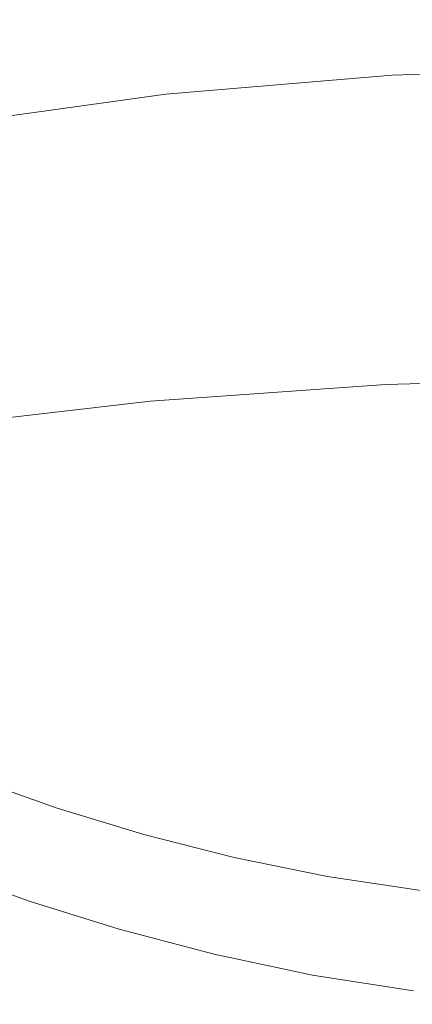
# Model space of a CAD drawing. Extents: x -322 to 322, y -440 to 0.
# Drawn here: x -40 to -13, y -101 to -34 of the extents above; entities that cross this region are included whole.
import ezdxf

# ---------------------------------------------------------------- set-up
doc = ezdxf.new("R2010")
doc.units = 0
doc.header["$LTSCALE"] = 500
doc.header["$MEASUREMENT"] = 0
doc.layers.add('CERAMIKA', color=253, linetype='Continuous')

msp = doc.modelspace()

# ---------------------------------------------------------------- linework, layer by layer
at = {"layer": 'CERAMIKA', "lineweight": 0}
for points, invisible_edges in [([(-35.035, -34.968, 188.926), (-35.63, -28.079, 188.751), (-42.322, -28.184, 188.751), (-41.619, -34.864, 188.926)], 15), ([(-28.159, -35.052, 188.926), (-28.641, -27.982, 188.751), (-35.63, -28.079, 188.751), (-35.035, -34.968, 188.926)], 15), ([(-28.159, -35.052, 188.926), (-21.051, -35.116, 188.926), (-21.416, -27.896, 188.751), (-28.641, -27.982, 188.751)], 15), ([(-21.051, -35.116, 188.926), (-13.768, -35.161, 188.926), (-14.013, -27.828, 188.751), (-21.416, -27.896, 188.751)], 15), ([(-13.768, -35.161, 188.926), (-6.368, -35.189, 188.926), (-6.49, -27.783, 188.751), (-14.013, -27.828, 188.751)], 15), ([(-52.443, -34.872, 160.91), (-34.638, -32.692, 160.58), (-35.172, -30.113, 165.404), (-53.23, -32.319, 165.755)], 15), ([(-16.416, -34.183, 155.196), (1.33, -33.743, 155.125), (1.312, -30.92, 160.293), (-16.696, -31.365, 160.37)], 15), ([(-47.836, -33.257, 88.633), (-31.607, -31.019, 88.516), (-31.032, -33.482, 85.43), (-46.969, -35.687, 85.53)], 15), ([(-34.097, -35.493, 155.393), (-16.416, -34.183, 155.196), (-16.696, -31.365, 160.37), (-34.638, -32.692, 160.58)], 15), ([(-31.032, -33.482, 85.43), (-14.971, -32.133, 85.366), (-14.681, -34.741, 82.335), (-30.438, -36.07, 82.389)], 15), ([(-14.971, -32.133, 85.366), (1.152, -31.672, 85.343), (1.136, -34.287, 82.316), (-14.681, -34.741, 82.335)], 15), ([(-51.642, -37.643, 155.701), (-34.097, -35.493, 155.393), (-34.638, -32.692, 160.58), (-52.443, -34.872, 160.91)], 15), ([(-46.969, -35.687, 85.53), (-31.032, -33.482, 85.43), (-30.438, -36.07, 82.389), (-46.073, -38.242, 82.474)], 15), ([(-33.552, -38.567, 149.903), (-16.138, -37.275, 149.72), (-16.416, -34.183, 155.196), (-34.097, -35.493, 155.393)], 15), ([(-16.138, -37.275, 149.72), (1.342, -36.842, 149.653), (1.33, -33.743, 155.125), (-16.416, -34.183, 155.196)], 15), ([(1.123, -37.03, 79.342), (-14.381, -37.478, 79.358), (-14.681, -34.741, 82.335), (1.136, -34.287, 82.316)], 14), ([(-34.449, -42.431, 189.237), (-35.035, -34.968, 188.926), (-41.619, -34.864, 188.926), (-40.926, -42.098, 189.237)], 15), ([(-27.685, -42.715, 189.237), (-28.159, -35.052, 188.926), (-35.035, -34.968, 188.926), (-34.449, -42.431, 189.237)], 15), ([(-30.438, -36.07, 82.389), (-14.681, -34.741, 82.335), (-14.381, -37.478, 79.358), (-29.825, -38.785, 79.403)], 15), ([(-50.831, -40.683, 150.19), (-33.552, -38.567, 149.903), (-34.097, -35.493, 155.393), (-51.642, -37.643, 155.701)], 15), ([(-27.685, -42.715, 189.237), (-20.692, -42.945, 189.237), (-21.051, -35.116, 188.926), (-28.159, -35.052, 188.926)], 15), ([(-20.692, -42.945, 189.237), (-13.527, -43.116, 189.237), (-13.768, -35.161, 188.926), (-21.051, -35.116, 188.926)], 15), ([(-13.527, -43.116, 189.237), (-6.247, -43.222, 189.237), (-6.368, -35.189, 188.926), (-13.768, -35.161, 188.926)], 15), ([(-46.073, -38.242, 82.474), (-30.438, -36.07, 82.389), (-29.825, -38.785, 79.403), (-45.148, -40.922, 79.473)], 11), ([(-15.863, -40.693, 144.003), (1.346, -40.264, 143.943), (1.342, -36.842, 149.653), (-16.138, -37.275, 149.72)], 15), ([(-33.005, -41.961, 144.173), (-15.863, -40.693, 144.003), (-16.138, -37.275, 149.72), (-33.552, -38.567, 149.903)], 15), ([(-29.192, -41.629, 76.479), (-29.825, -38.785, 79.403), (-14.381, -37.478, 79.358), (-14.071, -40.343, 76.443)], 13), ([(-14.071, -40.343, 76.443), (-14.381, -37.478, 79.358), (1.123, -37.03, 79.342), (1.11, -39.904, 76.429)], 15), ([(-50.015, -44.04, 144.441), (-33.005, -41.961, 144.173), (-33.552, -38.567, 149.903), (-50.831, -40.683, 150.19)], 15), ([(-44.195, -43.731, 76.538), (-45.148, -40.922, 79.473), (-29.825, -38.785, 79.403), (-29.192, -41.629, 76.479)], 15), ([(-28.544, -44.583, 73.624), (-29.192, -41.629, 76.479), (-14.071, -40.343, 76.443), (-13.752, -43.319, 73.593)], 15), ([(-15.592, -44.485, 138.109), (1.344, -44.064, 138.053), (1.346, -40.264, 143.943), (-15.863, -40.693, 144.003)], 15), ([(-13.752, -43.319, 73.593), (-14.071, -40.343, 76.443), (1.11, -39.904, 76.429), (1.098, -42.887, 73.583)], 15), ([(-32.463, -45.728, 138.265), (-15.592, -44.485, 138.109), (-15.863, -40.693, 144.003), (-33.005, -41.961, 144.173)], 15), ([(-43.221, -46.646, 73.671), (-44.195, -43.731, 76.538), (-29.192, -41.629, 76.479), (-28.544, -44.583, 73.624)], 15), ([(-49.198, -47.762, 138.514), (-32.463, -45.728, 138.265), (-33.005, -41.961, 144.173), (-50.015, -44.04, 144.441)], 15), ([(-33.886, -50.159, 189.647), (-34.449, -42.431, 189.237), (-40.926, -42.098, 189.237), (-40.26, -49.587, 189.647)], 15), ([(-27.229, -50.653, 189.647), (-27.685, -42.715, 189.237), (-34.449, -42.431, 189.237), (-33.886, -50.159, 189.647)], 15), ([(-27.229, -50.653, 189.647), (-20.347, -51.057, 189.647), (-20.692, -42.945, 189.237), (-27.685, -42.715, 189.237)], 15), ([(-20.347, -51.057, 189.647), (-13.295, -51.359, 189.647), (-13.527, -43.116, 189.237), (-20.692, -42.945, 189.237)], 15), ([(-13.427, -46.383, 70.818), (-13.752, -43.319, 73.593), (1.098, -42.887, 73.583), (1.089, -45.96, 70.809)], 15), ([(-27.886, -47.624, 70.842), (-28.544, -44.583, 73.624), (-13.752, -43.319, 73.593), (-13.427, -46.383, 70.818)], 15), ([(-13.295, -51.359, 189.647), (-6.131, -51.55, 189.647), (-6.247, -43.222, 189.237), (-13.527, -43.116, 189.237)], 15), ([(-15.327, -48.701, 132.097), (1.337, -48.288, 132.047), (1.344, -44.064, 138.053), (-15.592, -44.485, 138.109)], 15), ([(-42.232, -49.651, 70.88), (-43.221, -46.646, 73.671), (-28.544, -44.583, 73.624), (-27.886, -47.624, 70.842)], 15), ([(-31.924, -49.915, 132.242), (-15.327, -48.701, 132.097), (-15.592, -44.485, 138.109), (-32.463, -45.728, 138.265)], 15), ([(-48.387, -51.899, 132.472), (-31.924, -49.915, 132.242), (-32.463, -45.728, 138.265), (-49.198, -47.762, 138.514)], 15), ([(-27.221, -50.734, 68.14), (-27.886, -47.624, 70.842), (-13.427, -46.383, 70.818), (-13.098, -49.518, 68.12)], 15), ([(-13.098, -49.518, 68.12), (-13.427, -46.383, 70.818), (1.089, -45.96, 70.809), (1.08, -49.103, 68.114)], 15), ([(-41.234, -52.722, 68.17), (-42.232, -49.651, 70.88), (-27.886, -47.624, 70.842), (-27.221, -50.734, 68.14)], 15), ([(-15.069, -53.391, 126.032), (1.324, -52.989, 125.986), (1.337, -48.288, 132.047), (-15.327, -48.701, 132.097)], 15), ([(-40.26, -49.587, 189.647), (-46.296, -48.946, 189.647), (-45.577, -56.131, 190.118), (-39.634, -57.034, 190.118)], 15), ([(-31.395, -54.571, 126.163), (-15.069, -53.391, 126.032), (-15.327, -48.701, 132.097), (-31.924, -49.915, 132.242)], 15), ([(-33.886, -50.159, 189.647), (-40.26, -49.587, 189.647), (-39.634, -57.034, 190.118), (-33.355, -57.846, 190.118)], 15), ([(-26.553, -53.893, 65.523), (-27.221, -50.734, 68.14), (-13.098, -49.518, 68.12), (-12.767, -52.7, 65.508)], 15), ([(-12.767, -52.7, 65.508), (-13.098, -49.518, 68.12), (1.08, -49.103, 68.114), (1.073, -52.295, 65.503)], 15), ([(-47.586, -56.499, 126.378), (-31.395, -54.571, 126.163), (-31.924, -49.915, 132.242), (-48.387, -51.899, 132.472)], 15), ([(-27.229, -50.653, 189.647), (-33.886, -50.159, 189.647), (-33.355, -57.846, 190.118), (-26.799, -58.55, 190.118)], 15), ([(-40.232, -55.842, 65.546), (-41.234, -52.722, 68.17), (-27.221, -50.734, 68.14), (-26.553, -53.893, 65.523)], 15), ([(-27.229, -50.653, 189.647), (-26.799, -58.55, 190.118), (-20.022, -59.13, 190.118), (-20.347, -51.057, 189.647)], 15), ([(-20.347, -51.057, 189.647), (-20.022, -59.13, 190.118), (-13.077, -59.566, 190.118), (-13.295, -51.359, 189.647)], 15), ([(-13.295, -51.359, 189.647), (-13.077, -59.566, 190.118), (-6.022, -59.84, 190.118), (-6.131, -51.55, 189.647)], 15), ([(-25.889, -57.079, 62.997), (-26.553, -53.893, 65.523), (-12.767, -52.7, 65.508), (-12.436, -55.912, 62.986)], 15), ([(-15.069, -53.391, 126.032), (-14.819, -58.605, 119.973), (1.309, -58.214, 119.932), (1.324, -52.989, 125.986)], 13), ([(-31.395, -54.571, 126.163), (-30.879, -59.748, 120.093), (-14.819, -58.605, 119.973), (-15.069, -53.391, 126.032)], 13), ([(-39.235, -58.989, 63.014), (-40.232, -55.842, 65.546), (-26.553, -53.893, 65.523), (-25.889, -57.079, 62.997)], 15), ([(-47.586, -56.499, 126.378), (-46.8, -61.613, 120.294), (-30.879, -59.748, 120.093), (-31.395, -54.571, 126.163)], 15), ([(-51.11, -64.715, 60.596), (-52.423, -61.614, 63.037), (-40.232, -55.842, 65.546), (-39.235, -58.989, 63.014)], 15), ([(-39.634, -57.034, 190.118), (-45.577, -56.131, 190.118), (-44.921, -62.989, 190.61), (-39.059, -64.144, 190.61)], 15), ([(-25.229, -60.276, 60.568), (-25.889, -57.079, 62.997), (-12.436, -55.912, 62.986), (-12.109, -59.133, 60.56)], 15), ([(-33.355, -57.846, 190.118), (-39.634, -57.034, 190.118), (-39.059, -64.144, 190.61), (-32.87, -65.185, 190.61)], 15), ([(-38.247, -62.145, 60.58), (-39.235, -58.989, 63.014), (-25.889, -57.079, 62.997), (-25.229, -60.276, 60.568)], 15), ([(-26.799, -58.55, 190.118), (-33.355, -57.846, 190.118), (-32.87, -65.185, 190.61), (-26.407, -66.091, 190.61)], 15), ([(-14.819, -58.605, 119.973), (-14.579, -64.392, 113.983), (1.29, -64.015, 113.947), (1.309, -58.214, 119.932)], 15), ([(-49.819, -67.803, 58.261), (-51.11, -64.715, 60.596), (-39.235, -58.989, 63.014), (-38.247, -62.145, 60.58)], 15), ([(-30.879, -59.748, 120.093), (-30.378, -65.493, 114.094), (-14.579, -64.392, 113.983), (-14.819, -58.605, 119.973)], 15), ([(-26.799, -58.55, 190.118), (-26.407, -66.091, 190.61), (-19.724, -66.838, 190.61), (-20.022, -59.13, 190.118)], 15), ([(-24.581, -63.459, 58.241), (-25.229, -60.276, 60.568), (-12.109, -59.133, 60.56), (-11.786, -62.343, 58.235)], 15), ([(-20.022, -59.13, 190.118), (-19.724, -66.838, 190.61), (-12.877, -67.402, 190.61), (-13.077, -59.566, 190.118)], 15), ([(-46.8, -61.613, 120.294), (-46.036, -67.287, 114.281), (-30.378, -65.493, 114.094), (-30.879, -59.748, 120.093)], 7), ([(-13.077, -59.566, 190.118), (-12.877, -67.402, 190.61), (-5.921, -67.759, 190.61), (-6.022, -59.84, 190.118)], 15), ([(-37.275, -65.289, 58.249), (-38.247, -62.145, 60.58), (-25.229, -60.276, 60.568), (-24.581, -63.459, 58.241)], 15), ([(-37.275, -65.289, 58.249), (-49.819, -67.803, 58.261), (-38.247, -62.145, 60.58), (-37.275, -65.289, 58.249)], 15), ([(-24.581, -63.459, 58.241), (-11.786, -62.343, 58.235), (-11.47, -65.519, 56.018), (-23.947, -66.611, 56.022)], 15), ([(-39.059, -64.144, 190.61), (-44.921, -62.989, 190.61), (-44.34, -69.233, 191.085), (-38.553, -70.617, 191.085)], 15), ([(-37.275, -65.289, 58.249), (-24.581, -63.459, 58.241), (-23.947, -66.611, 56.022), (-36.326, -68.399, 56.028)], 15), ([(-32.87, -65.185, 190.61), (-39.059, -64.144, 190.61), (-38.553, -70.617, 191.085), (-32.442, -71.868, 191.085)], 15), ([(-30.378, -65.493, 114.094), (-29.896, -71.858, 108.226), (-14.35, -70.803, 108.126), (-14.579, -64.392, 113.983)], 15), ([(-14.579, -64.392, 113.983), (-14.35, -70.803, 108.126), (1.268, -70.442, 108.094), (1.29, -64.015, 113.947)], 15), ([(-26.407, -66.091, 190.61), (-32.87, -65.185, 190.61), (-32.442, -71.868, 191.085), (-26.06, -72.959, 191.085)], 15), ([(-49.819, -67.803, 58.261), (-37.275, -65.289, 58.249), (-36.326, -68.399, 56.028), (-48.558, -70.86, 56.035)], 15), ([(-46.036, -67.287, 114.281), (-45.301, -73.573, 108.401), (-29.896, -71.858, 108.226), (-30.378, -65.493, 114.094)], 15), ([(-23.947, -66.611, 56.022), (-11.47, -65.519, 56.018), (-11.163, -68.645, 53.915), (-23.331, -69.711, 53.917)], 15), ([(-26.407, -66.091, 190.61), (-26.06, -72.959, 191.085), (-19.461, -73.859, 191.085), (-19.724, -66.838, 190.61)], 15), ([(-36.326, -68.399, 56.028), (-23.947, -66.611, 56.022), (-23.331, -69.711, 53.917), (-35.405, -71.459, 53.92)], 15), ([(-19.724, -66.838, 190.61), (-19.461, -73.859, 191.085), (-12.701, -74.54, 191.085), (-12.877, -67.402, 190.61)], 15), ([(-48.558, -70.86, 56.035), (-36.326, -68.399, 56.028), (-35.405, -71.459, 53.92), (-47.335, -73.864, 53.925)], 15), ([(-38.553, -70.617, 191.085), (-44.34, -69.233, 191.085), (-43.852, -74.576, 191.505), (-38.127, -76.156, 191.505)], 15), ([(-23.331, -69.711, 53.917), (-11.163, -68.645, 53.915), (-10.867, -71.698, 51.929), (-22.739, -72.738, 51.93)], 15), ([(-35.405, -71.459, 53.92), (-23.331, -69.711, 53.917), (-22.739, -72.738, 51.93), (-34.519, -74.446, 51.933)], 15), ([(-14.35, -70.803, 108.126), (-14.133, -77.888, 102.461), (1.246, -77.544, 102.432), (1.268, -70.442, 108.094)], 15), ([(-32.442, -71.868, 191.085), (-38.553, -70.617, 191.085), (-38.127, -76.156, 191.505), (-32.082, -77.588, 191.505)], 15), ([(-29.896, -71.858, 108.226), (-29.439, -78.891, 102.552), (-14.133, -77.888, 102.461), (-14.35, -70.803, 108.126)], 15), ([(-47.335, -73.864, 53.925), (-35.405, -71.459, 53.92), (-34.519, -74.446, 51.933), (-46.159, -76.798, 51.935)], 15), ([(-45.301, -73.573, 108.401), (-44.599, -80.52, 102.718), (-29.439, -78.891, 102.552), (-29.896, -71.858, 108.226)], 15), ([(-26.06, -72.959, 191.085), (-32.442, -71.868, 191.085), (-32.082, -77.588, 191.505), (-25.769, -78.836, 191.505)], 15), ([(-22.739, -72.738, 51.93), (-10.867, -71.698, 51.929), (-10.585, -74.66, 50.069), (-22.175, -75.673, 50.07)], 15), ([(-34.519, -74.446, 51.933), (-22.739, -72.738, 51.93), (-22.175, -75.673, 50.07), (-33.675, -77.342, 50.071)], 15), ([(-26.06, -72.959, 191.085), (-25.769, -78.836, 191.505), (-19.241, -79.868, 191.505), (-19.461, -73.859, 191.085)], 15), ([(-19.461, -73.859, 191.085), (-19.241, -79.868, 191.505), (-12.553, -80.65, 191.505), (-12.701, -74.54, 191.085)], 15), ([(-46.159, -76.798, 51.935), (-34.519, -74.446, 51.933), (-33.675, -77.342, 50.071), (-45.038, -79.64, 50.072)], 15), ([(-37.796, -80.464, 191.832), (-38.127, -76.156, 191.505), (-43.852, -74.576, 191.505), (-43.472, -78.732, 191.832)], 15), ([(-22.175, -75.673, 50.07), (-10.585, -74.66, 50.069), (-10.318, -77.508, 48.339), (-21.642, -78.496, 48.339)], 15), ([(-33.675, -77.342, 50.071), (-22.175, -75.673, 50.07), (-21.642, -78.496, 48.339), (-32.877, -80.124, 48.34)], 15), ([(-31.801, -82.036, 191.832), (-32.082, -77.588, 191.505), (-38.127, -76.156, 191.505), (-37.796, -80.464, 191.832)], 15), ([(-45.038, -79.64, 50.072), (-33.675, -77.342, 50.071), (-32.877, -80.124, 48.34), (-43.979, -82.371, 48.34)], 15), ([(-25.541, -83.408, 191.832), (-25.769, -78.836, 191.505), (-32.082, -77.588, 191.505), (-31.801, -82.036, 191.832)], 15), ([(-29.439, -78.891, 102.552), (-29.006, -86.642, 97.135), (-13.929, -85.696, 97.05), (-14.133, -77.888, 102.461)], 15), ([(-21.642, -78.496, 48.339), (-10.318, -77.508, 48.339), (-10.069, -80.225, 46.745), (-21.145, -81.185, 46.745)], 15), ([(-14.133, -77.888, 102.461), (-13.929, -85.696, 97.05), (1.222, -85.37, 97.026), (1.246, -77.544, 102.432)], 15), ([(-32.877, -80.124, 48.34), (-21.642, -78.496, 48.339), (-21.145, -81.185, 46.745), (-32.134, -82.776, 46.745)], 15), ([(-44.599, -80.52, 102.718), (-43.936, -88.177, 97.291), (-29.006, -86.642, 97.135), (-29.439, -78.891, 102.552)], 15), ([(-37.548, -83.695, 191.904), (-37.796, -80.464, 191.832), (-43.472, -78.732, 191.832), (-43.187, -81.848, 191.905)], 15), ([(-25.541, -83.408, 191.832), (-19.069, -84.543, 191.832), (-19.241, -79.868, 191.505), (-25.769, -78.836, 191.505)], 15), ([(-19.069, -84.543, 191.832), (-12.438, -85.402, 191.832), (-12.553, -80.65, 191.505), (-19.241, -79.868, 191.505)], 15), ([(-43.979, -82.371, 48.34), (-32.877, -80.124, 48.34), (-32.134, -82.776, 46.745), (-42.992, -84.971, 46.745)], 15), ([(-31.591, -85.372, 191.901), (-31.801, -82.036, 191.832), (-37.796, -80.464, 191.832), (-37.548, -83.695, 191.904)], 15), ([(-21.145, -81.185, 46.745), (-10.069, -80.225, 46.745), (-9.84, -82.788, 45.293), (-20.688, -83.723, 45.293)], 15), ([(-32.134, -82.776, 46.745), (-21.145, -81.185, 46.745), (-20.688, -83.723, 45.293), (-31.45, -85.275, 45.293)], 15), ([(-37.371, -86.003, 191.558), (-37.548, -83.695, 191.904), (-43.187, -81.848, 191.905), (-42.985, -84.075, 191.565)], 15), ([(-25.372, -86.836, 191.9), (-25.541, -83.408, 191.832), (-31.801, -82.036, 191.832), (-31.591, -85.372, 191.901)], 15), ([(-42.992, -84.971, 46.745), (-32.134, -82.776, 46.745), (-31.45, -85.275, 45.293), (-42.086, -87.421, 45.293)], 15), ([(-20.688, -83.723, 45.293), (-9.84, -82.788, 45.293), (-9.634, -85.179, 43.989), (-20.276, -86.088, 43.989)], 15), ([(-31.441, -87.755, 191.552), (-31.591, -85.372, 191.901), (-37.548, -83.695, 191.904), (-37.371, -86.003, 191.558)], 15), ([(-31.45, -85.275, 45.293), (-20.688, -83.723, 45.293), (-20.276, -86.088, 43.989), (-30.834, -87.602, 43.989)], 15), ([(-25.372, -86.836, 191.9), (-18.94, -88.048, 191.9), (-19.069, -84.543, 191.832), (-25.541, -83.408, 191.832)], 15), ([(-37.252, -87.542, 190.634), (-37.371, -86.003, 191.558), (-42.985, -84.075, 191.565), (-42.849, -85.558, 190.652)], 15), ([(-18.94, -88.048, 191.9), (-12.352, -88.966, 191.899), (-12.438, -85.402, 191.832), (-19.069, -84.543, 191.832)], 15), ([(-42.086, -87.421, 45.293), (-31.45, -85.275, 45.293), (-30.834, -87.602, 43.989), (-41.267, -89.7, 43.989)], 15), ([(-25.25, -89.285, 191.548), (-25.372, -86.836, 191.9), (-31.591, -85.372, 191.901), (-31.441, -87.755, 191.552)], 15), ([(-19.911, -88.26, 42.839), (-20.276, -86.088, 43.989), (-9.634, -85.179, 43.989), (-9.451, -87.376, 42.839)], 15), ([(-13.929, -85.696, 97.05), (-13.739, -94.277, 91.957), (1.198, -93.972, 91.937), (1.222, -85.37, 97.026)], 15), ([(-37.252, -87.542, 190.634), (-42.849, -85.558, 190.652), (-42.768, -86.448, 189.006), (-37.181, -88.465, 188.969)], 14), ([(-31.341, -89.344, 190.619), (-31.441, -87.755, 191.552), (-37.371, -86.003, 191.558), (-37.252, -87.542, 190.634)], 15), ([(-29.006, -86.642, 97.135), (-28.604, -95.162, 92.034), (-13.739, -94.277, 91.957), (-13.929, -85.696, 97.05)], 15), ([(-43.936, -88.177, 97.291), (-43.319, -96.593, 92.183), (-28.604, -95.162, 92.034), (-29.006, -86.642, 97.135)], 15), ([(-37.181, -88.465, 188.969), (-42.768, -86.448, 189.006), (-42.727, -86.894, 186.465), (-37.145, -88.927, 186.402)], 15), ([(-30.289, -89.738, 42.839), (-30.834, -87.602, 43.989), (-20.276, -86.088, 43.989), (-19.911, -88.26, 42.839)], 15), ([(-37.223, -89.285, 147.325), (-42.816, -87.242, 147.789), (-42.919, -87.441, 138.8), (-37.313, -89.489, 138.246)], 15), ([(-37.223, -89.285, 147.325), (-37.17, -89.163, 156.103), (-42.754, -87.122, 156.479), (-42.816, -87.242, 147.789)], 15), ([(-37.17, -89.163, 156.103), (-37.142, -89.101, 164.308), (-42.724, -87.062, 164.601), (-42.754, -87.122, 156.479)], 15), ([(-37.145, -88.927, 186.402), (-42.727, -86.894, 186.465), (-42.714, -87.042, 182.873), (-37.133, -89.081, 182.771)], 15), ([(-37.142, -89.101, 164.308), (-37.133, -89.081, 171.669), (-42.714, -87.042, 171.885), (-42.724, -87.062, 164.601)], 15), ([(-37.133, -89.081, 171.669), (-37.133, -89.081, 177.914), (-42.714, -87.042, 178.065), (-42.714, -87.042, 171.885)], 15), ([(-37.133, -89.081, 182.771), (-42.714, -87.042, 182.873), (-42.714, -87.042, 178.065), (-37.133, -89.081, 177.914)], 15), ([(-25.25, -89.285, 191.548), (-18.849, -90.552, 191.544), (-18.94, -88.048, 191.9), (-25.372, -86.836, 191.9)], 15), ([(-19.592, -90.247, 41.823), (-19.911, -88.26, 42.839), (-9.451, -87.376, 42.839), (-9.292, -89.389, 41.823)], 15), ([(-37.446, -89.795, 129.138), (-43.073, -87.739, 129.779), (-43.289, -88.157, 120.994), (-37.635, -90.223, 120.272)], 15), ([(-37.313, -89.489, 138.246), (-42.919, -87.441, 138.8), (-43.073, -87.739, 129.779), (-37.446, -89.795, 129.138)], 15), ([(-40.544, -91.789, 42.839), (-41.267, -89.7, 43.989), (-30.834, -87.602, 43.989), (-30.289, -89.738, 42.839)], 15), ([(-31.341, -89.344, 190.619), (-37.252, -87.542, 190.634), (-37.181, -88.465, 188.969), (-31.281, -90.296, 188.94)], 14), ([(-25.169, -90.919, 190.608), (-25.25, -89.285, 191.548), (-31.441, -87.755, 191.552), (-31.341, -89.344, 190.619)], 15), ([(-18.849, -90.552, 191.544), (-12.29, -91.513, 191.542), (-12.352, -88.966, 191.899), (-18.94, -88.048, 191.9)], 15), ([(-38.208, -91.528, 104.353), (-37.886, -90.794, 111.92), (-43.576, -88.715, 112.715), (-43.947, -89.432, 105.21)], 15), ([(-37.635, -90.223, 120.272), (-43.289, -88.157, 120.994), (-43.576, -88.715, 112.715), (-37.886, -90.794, 111.92)], 15), ([(-31.281, -90.296, 188.94), (-37.181, -88.465, 188.969), (-37.145, -88.927, 186.402), (-31.251, -90.773, 186.351)], 15), ([(-29.813, -91.691, 41.823), (-30.289, -89.738, 42.839), (-19.911, -88.26, 42.839), (-19.592, -90.247, 41.823)], 15), ([(-38.645, -92.523, 97.45), (-38.208, -91.528, 104.353), (-43.947, -89.432, 105.21), (-44.448, -90.402, 98.357)], 15), ([(-31.316, -91.141, 146.943), (-37.223, -89.285, 147.325), (-37.313, -89.489, 138.246), (-31.392, -91.349, 137.791)], 15), ([(-31.316, -91.141, 146.943), (-31.271, -91.016, 155.794), (-37.17, -89.163, 156.103), (-37.223, -89.285, 147.325)], 15), ([(-31.271, -91.016, 155.794), (-31.248, -90.953, 164.068), (-37.142, -89.101, 164.308), (-37.17, -89.163, 156.103)], 15), ([(-31.251, -90.773, 186.351), (-37.145, -88.927, 186.402), (-37.133, -89.081, 182.771), (-31.241, -90.932, 182.688)], 15), ([(-31.248, -90.953, 164.068), (-31.241, -90.932, 171.491), (-37.133, -89.081, 171.669), (-37.142, -89.101, 164.308)], 15), ([(-31.241, -90.932, 171.491), (-31.241, -90.932, 177.789), (-37.133, -89.081, 177.914), (-37.133, -89.081, 171.669)], 15), ([(-31.241, -90.932, 182.688), (-37.133, -89.081, 182.771), (-37.133, -89.081, 177.914), (-31.241, -90.932, 177.789)], 15), ([(-25.169, -90.919, 190.608), (-31.341, -89.344, 190.619), (-31.281, -90.296, 188.94), (-25.121, -91.898, 188.915)], 14), ([(-25.169, -90.919, 190.608), (-18.787, -92.222, 190.598), (-18.849, -90.552, 191.544), (-25.25, -89.285, 191.548)], 15), ([(-19.316, -92.062, 40.924), (-19.592, -90.247, 41.823), (-9.292, -89.389, 41.823), (-9.153, -91.228, 40.924)], 15), ([(-39.912, -93.698, 41.823), (-40.544, -91.789, 42.839), (-30.289, -89.738, 42.839), (-29.813, -91.691, 41.823)], 15), ([(-31.506, -91.661, 128.611), (-37.446, -89.795, 129.138), (-37.635, -90.223, 120.272), (-31.664, -92.099, 119.68)], 15), ([(-31.392, -91.349, 137.791), (-37.313, -89.489, 138.246), (-37.446, -89.795, 129.138), (-31.506, -91.661, 128.611)], 15), ([(-39.24, -93.874, 91.089), (-38.645, -92.523, 97.45), (-44.448, -90.402, 98.357), (-45.13, -91.721, 92.04)], 7), ([(-31.664, -92.099, 119.68), (-37.635, -90.223, 120.272), (-37.886, -90.794, 111.92), (-31.876, -92.683, 111.269)], 15), ([(-25.121, -91.898, 188.915), (-31.281, -90.296, 188.94), (-31.251, -90.773, 186.351), (-25.096, -92.387, 186.309)], 15), ([(-25.096, -92.387, 186.309), (-31.251, -90.773, 186.351), (-31.241, -90.932, 182.688), (-25.088, -92.551, 182.622)], 15), ([(-29.4, -93.47, 40.924), (-29.813, -91.691, 41.823), (-19.592, -90.247, 41.823), (-19.316, -92.062, 40.924)], 15), ([(-18.787, -92.222, 190.598), (-12.248, -93.21, 190.593), (-12.29, -91.513, 191.542), (-18.849, -90.552, 191.544)], 15), ([(-32.148, -93.433, 103.655), (-31.876, -92.683, 111.269), (-37.886, -90.794, 111.92), (-38.208, -91.528, 104.353)], 15), ([(-25.209, -92.975, 137.43), (-31.392, -91.349, 137.791), (-31.506, -91.661, 128.611), (-25.301, -93.294, 128.195)], 15), ([(-25.149, -92.763, 146.64), (-31.316, -91.141, 146.943), (-31.392, -91.349, 137.791), (-25.209, -92.975, 137.43)], 15), ([(-25.149, -92.763, 146.64), (-25.112, -92.636, 155.547), (-31.271, -91.016, 155.794), (-31.316, -91.141, 146.943)], 15), ([(-25.112, -92.636, 155.547), (-25.094, -92.572, 163.876), (-31.248, -90.953, 164.068), (-31.271, -91.016, 155.794)], 15), ([(-25.094, -92.572, 163.876), (-25.088, -92.551, 171.349), (-31.241, -90.932, 171.491), (-31.248, -90.953, 164.068)], 15), ([(-25.088, -92.551, 182.622), (-31.241, -90.932, 182.688), (-31.241, -90.932, 177.789), (-25.088, -92.551, 177.69)], 15), ([(-25.088, -92.551, 171.349), (-25.088, -92.551, 177.69), (-31.241, -90.932, 177.789), (-31.241, -90.932, 171.491)], 15), ([(-25.169, -90.919, 190.608), (-25.121, -91.898, 188.915), (-18.75, -93.223, 188.898), (-18.787, -92.222, 190.598)], 7), ([(-19.08, -93.709, 40.124), (-19.316, -92.062, 40.924), (-9.153, -91.228, 40.924), (-9.035, -92.901, 40.124)], 15), ([(-39.365, -95.435, 40.924), (-39.912, -93.698, 41.823), (-29.813, -91.691, 41.823), (-29.4, -93.47, 40.924)], 15), ([(-32.516, -94.448, 96.712), (-32.148, -93.433, 103.655), (-38.208, -91.528, 104.353), (-38.645, -92.523, 97.45)], 15), ([(-25.429, -93.739, 119.21), (-31.664, -92.099, 119.68), (-31.876, -92.683, 111.269), (-25.599, -94.333, 110.754)], 15), ([(-25.301, -93.294, 128.195), (-31.506, -91.661, 128.611), (-31.664, -92.099, 119.68), (-25.429, -93.739, 119.21)], 15), ([(-29.047, -95.085, 40.124), (-29.4, -93.47, 40.924), (-19.316, -92.062, 40.924), (-19.08, -93.709, 40.124)], 15), ([(-25.121, -91.898, 188.915), (-25.096, -92.387, 186.309), (-18.732, -93.724, 186.278), (-18.75, -93.223, 188.898)], 15), ([(-33.018, -95.828, 90.315), (-32.516, -94.448, 96.712), (-38.645, -92.523, 97.45), (-39.24, -93.874, 91.089)], 7), ([(-25.819, -95.098, 103.103), (-25.599, -94.333, 110.754), (-31.876, -92.683, 111.269), (-32.148, -93.433, 103.655)], 15), ([(-25.149, -92.763, 146.64), (-25.209, -92.975, 137.43), (-18.817, -94.321, 137.158), (-18.772, -94.107, 146.411)], 15), ([(-25.149, -92.763, 146.64), (-18.772, -94.107, 146.411), (-18.744, -93.977, 155.362), (-25.112, -92.636, 155.547)], 15), ([(-25.112, -92.636, 155.547), (-18.744, -93.977, 155.362), (-18.731, -93.913, 163.732), (-25.094, -92.572, 163.876)], 15), ([(-25.096, -92.387, 186.309), (-25.088, -92.551, 182.622), (-18.726, -93.891, 182.572), (-18.732, -93.724, 186.278)], 15), ([(-25.094, -92.572, 163.876), (-18.731, -93.913, 163.732), (-18.726, -93.891, 171.243), (-25.088, -92.551, 171.349)], 15), ([(-25.088, -92.551, 171.349), (-18.726, -93.891, 171.243), (-18.726, -93.891, 177.615), (-25.088, -92.551, 177.69)], 15), ([(-25.088, -92.551, 182.622), (-25.088, -92.551, 177.69), (-18.726, -93.891, 177.615), (-18.726, -93.891, 182.572)], 15), ([(-18.787, -92.222, 190.598), (-18.75, -93.223, 188.898), (-12.223, -94.228, 188.886), (-12.248, -93.21, 190.593)], 7), ([(-38.895, -97.01, 40.124), (-39.365, -95.435, 40.924), (-29.4, -93.47, 40.924), (-29.047, -95.085, 40.124)], 15), ([(-26.116, -96.132, 96.129), (-25.819, -95.098, 103.103), (-32.148, -93.433, 103.655), (-32.516, -94.448, 96.712)], 15), ([(-25.301, -93.294, 128.195), (-25.429, -93.739, 119.21), (-18.983, -95.097, 118.858), (-18.886, -94.645, 127.881)], 15), ([(-25.209, -92.975, 137.43), (-25.301, -93.294, 128.195), (-18.886, -94.645, 127.881), (-18.817, -94.321, 137.158)], 15), ([(-18.879, -95.202, 39.404), (-19.08, -93.709, 40.124), (-9.035, -92.901, 40.124), (-8.934, -94.417, 39.404)], 15), ([(-18.75, -93.223, 188.898), (-18.732, -93.724, 186.278), (-12.212, -94.737, 186.256), (-12.223, -94.228, 188.886)], 15), ([(-48.586, -99.461, 40.124), (-49.169, -97.936, 40.924), (-39.912, -93.698, 41.823), (-39.365, -95.435, 40.924)], 15), ([(-28.747, -96.546, 39.404), (-29.047, -95.085, 40.124), (-19.08, -93.709, 40.124), (-18.879, -95.202, 39.404)], 15), ([(-25.429, -93.739, 119.21), (-25.599, -94.333, 110.754), (-19.111, -95.7, 110.368), (-18.983, -95.097, 118.858)], 15), ([(-18.772, -94.107, 146.411), (-18.817, -94.321, 137.158), (-12.253, -95.234, 141.612), (-12.237, -95.125, 146.253)], 15), ([(-18.744, -93.977, 155.362), (-18.772, -94.107, 146.411), (-12.228, -95.059, 150.743), (-12.22, -94.994, 155.234)], 15), ([(-18.772, -94.107, 146.411), (-12.237, -95.125, 146.253), (-12.228, -95.059, 150.743), (-18.772, -94.107, 146.411)], 15), ([(-18.731, -93.913, 163.732), (-18.744, -93.977, 155.362), (-12.215, -94.961, 159.432), (-12.211, -94.929, 163.631)], 15), ([(-18.744, -93.977, 155.362), (-12.22, -94.994, 155.234), (-12.215, -94.961, 159.432), (-18.744, -93.977, 155.362)], 15), ([(-18.732, -93.724, 186.278), (-18.726, -93.891, 182.572), (-12.208, -94.907, 182.537), (-12.212, -94.737, 186.256)], 15), ([(-18.726, -93.891, 171.243), (-18.731, -93.913, 163.732), (-12.209, -94.917, 167.401), (-12.208, -94.907, 171.168)], 15), ([(-18.731, -93.913, 163.732), (-12.211, -94.929, 163.631), (-12.209, -94.917, 167.401), (-18.731, -93.913, 163.732)], 15), ([(-18.726, -93.891, 182.572), (-18.726, -93.891, 177.615), (-12.208, -94.907, 177.564), (-12.208, -94.907, 182.537)], 15), ([(-18.726, -93.891, 171.243), (-12.208, -94.907, 171.168), (-12.208, -94.907, 177.564), (-18.726, -93.891, 177.615)], 15), ([(-13.739, -94.277, 91.957), (-13.566, -103.683, 87.243), (1.176, -103.4, 87.225), (1.198, -93.972, 91.937)], 15), ([(-26.522, -97.537, 89.709), (-26.116, -96.132, 96.129), (-32.516, -94.448, 96.712), (-33.018, -95.828, 90.315)], 7), ([(-28.604, -95.162, 92.034), (-28.234, -104.499, 87.314), (-13.566, -103.683, 87.243), (-13.739, -94.277, 91.957)], 15), ([(-25.819, -95.098, 103.103), (-19.275, -96.475, 102.69), (-19.111, -95.7, 110.368), (-25.599, -94.333, 110.754)], 15), ([(-18.886, -94.645, 127.881), (-18.983, -95.097, 118.858), (-12.377, -96.126, 118.615), (-12.313, -95.669, 127.664)], 15), ([(-18.817, -94.321, 137.158), (-18.886, -94.645, 127.881), (-12.313, -95.669, 127.664), (-12.268, -95.343, 136.97)], 15), ([(-18.713, -96.548, 38.746), (-18.879, -95.202, 39.404), (-8.934, -94.417, 39.404), (-8.851, -95.786, 38.746)], 15), ([(-18.817, -94.321, 137.158), (-12.268, -95.343, 136.97), (-12.253, -95.234, 141.612), (-18.817, -94.321, 137.158)], 15), ([(-48.091, -100.838, 39.404), (-48.586, -99.461, 40.124), (-39.365, -95.435, 40.924), (-38.895, -97.01, 40.124)], 15), ([(-43.319, -96.593, 92.183), (-42.756, -105.818, 87.455), (-28.234, -104.499, 87.314), (-28.604, -95.162, 92.034)], 15), ([(-38.497, -98.43, 39.404), (-38.895, -97.01, 40.124), (-29.047, -95.085, 40.124), (-28.747, -96.546, 39.404)], 15), ([(-28.497, -97.861, 38.746), (-28.747, -96.546, 39.404), (-18.879, -95.202, 39.404), (-18.713, -96.548, 38.746)], 15), ([(-26.116, -96.132, 96.129), (-19.5, -97.525, 95.695), (-19.275, -96.475, 102.69), (-25.819, -95.098, 103.103)], 15), ([(-18.983, -95.097, 118.858), (-19.111, -95.7, 110.368), (-12.462, -96.736, 110.103), (-12.377, -96.126, 118.615)], 15), ([(-26.522, -97.537, 89.709), (-19.805, -98.952, 89.255), (-19.5, -97.525, 95.695), (-26.116, -96.132, 96.129)], 14), ([(-19.275, -96.475, 102.69), (-12.571, -97.52, 102.407), (-12.462, -96.736, 110.103), (-19.111, -95.7, 110.368)], 15), ([(-18.576, -97.755, 38.13), (-18.713, -96.548, 38.746), (-8.851, -95.786, 38.746), (-8.782, -97.017, 38.13)], 15), ([(-38.166, -99.708, 38.746), (-38.497, -98.43, 39.404), (-28.747, -96.546, 39.404), (-28.497, -97.861, 38.746)], 15), ([(-28.293, -99.04, 38.13), (-28.497, -97.861, 38.746), (-18.713, -96.548, 38.746), (-18.576, -97.755, 38.13)], 15), ([(-19.5, -97.525, 95.695), (-12.72, -98.582, 95.398), (-12.571, -97.52, 102.407), (-19.275, -96.475, 102.69)], 15), ([(-38.497, -98.43, 39.404), (-48.091, -100.838, 39.404), (-38.895, -97.01, 40.124), (-38.497, -98.43, 39.404)], 15), ([(-18.467, -98.835, 37.54), (-18.576, -97.755, 38.13), (-8.782, -97.017, 38.13), (-8.728, -98.118, 37.54)], 15), ([(-37.895, -100.852, 38.13), (-38.166, -99.708, 38.746), (-28.497, -97.861, 38.746), (-28.293, -99.04, 38.13)], 15), ([(-28.13, -100.092, 37.54), (-28.293, -99.04, 38.13), (-18.576, -97.755, 38.13), (-18.467, -98.835, 37.54)], 15), ([(-19.805, -98.952, 89.255), (-12.924, -100.025, 88.946), (-12.72, -98.582, 95.398), (-19.5, -97.525, 95.695)], 14), ([(-18.467, -98.835, 37.54), (-8.728, -98.118, 37.54), (-8.685, -99.1, 36.956), (-18.382, -99.796, 36.956)], 15), ([(-47.68, -102.072, 38.746), (-48.091, -100.838, 39.404), (-38.497, -98.43, 39.404), (-38.166, -99.708, 38.746)], 15), ([(-28.13, -100.092, 37.54), (-18.467, -98.835, 37.54), (-18.382, -99.796, 36.956), (-28.003, -101.026, 36.956)], 15), ([(-37.678, -101.87, 37.54), (-37.895, -100.852, 38.13), (-28.293, -99.04, 38.13), (-28.13, -100.092, 37.54)], 15), ([(-18.382, -99.796, 36.956), (-8.685, -99.1, 36.956), (-8.653, -99.97, 36.361), (-18.318, -100.647, 36.361)], 15), ([(-47.343, -103.175, 38.13), (-47.68, -102.072, 38.746), (-38.166, -99.708, 38.746), (-37.895, -100.852, 38.13)], 15), ([(-37.678, -101.87, 37.54), (-28.13, -100.092, 37.54), (-28.003, -101.026, 36.956), (-37.509, -102.772, 36.956)], 15), ([(-28.003, -101.026, 36.956), (-18.382, -99.796, 36.956), (-18.318, -100.647, 36.361), (-27.907, -101.852, 36.361)], 15), ([(-18.318, -100.647, 36.361), (-8.653, -99.97, 36.361), (-8.63, -100.739, 35.737), (-18.273, -101.397, 35.737)], 15), ([(-47.074, -104.154, 37.54), (-47.343, -103.175, 38.13), (-37.895, -100.852, 38.13), (-37.678, -101.87, 37.54)], 15), ([(-27.907, -101.852, 36.361), (-18.318, -100.647, 36.361), (-18.273, -101.397, 35.737), (-27.839, -102.578, 35.737)], 15), ([(-18.273, -101.397, 35.737), (-8.63, -100.739, 35.737), (-8.615, -101.416, 35.063), (-18.242, -102.056, 35.063)], 15)]:
    msp.add_3dface(points, dxfattribs=dict(at, invisible_edges=invisible_edges))

doc.saveas('drawing.dxf')
